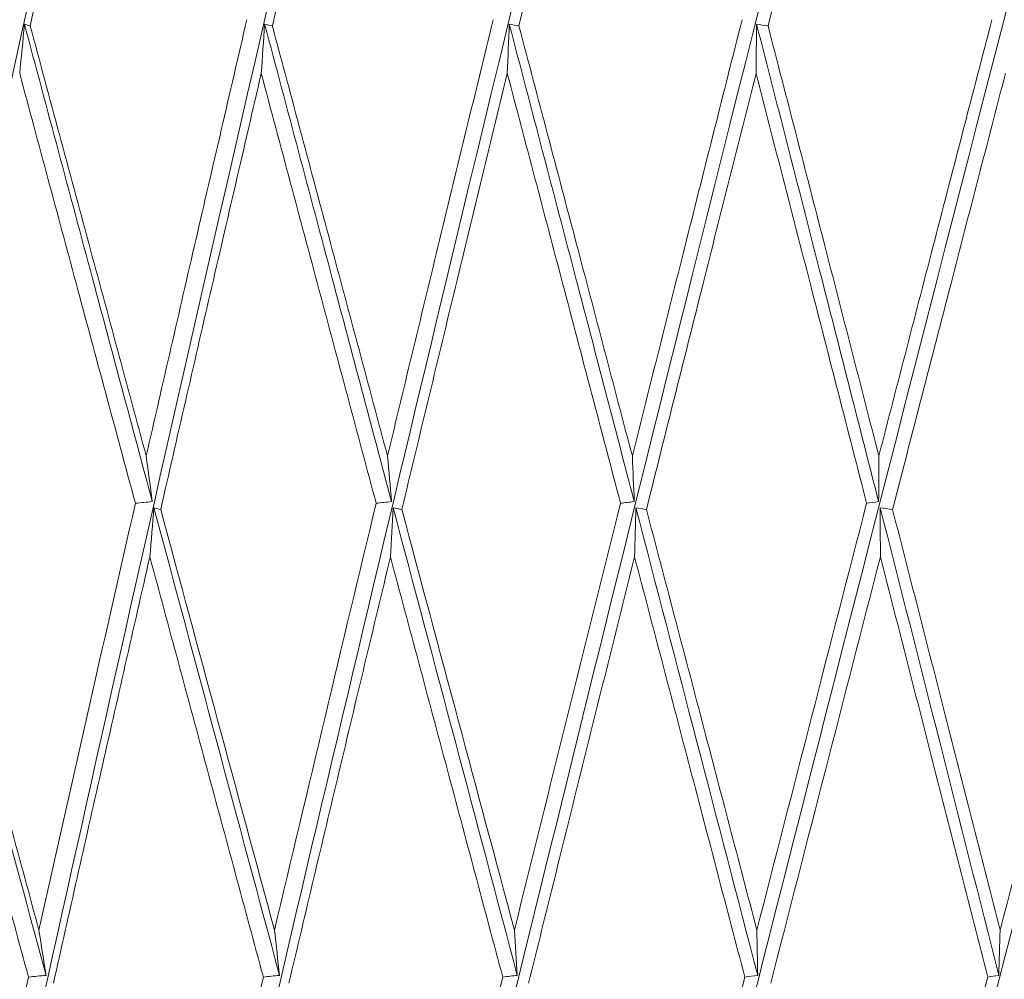
# Model space of a CAD drawing. Units: millimetres. Extents: x 29 to 195, y 90 to 229.
# Drawn here: x 162 to 163, y 149 to 149 of the extents above; entities that cross this region are included whole.
import ezdxf

# ---------------------------------------------------------------- set-up
doc = ezdxf.new("R2010")
doc.units = ezdxf.units.MM
doc.header["$MEASUREMENT"] = 0

# ---------------------------------------------------------------- blocks, each defined once
blk = doc.blocks.new('block 1577')
at = {"color": 7, "lineweight": 9, "true_color": 0xffffff}
blk.add_open_spline([(162.01223, 148.43401), (162.05144, 148.64974), (162.09343, 148.86906), (162.13785, 149.09017), (162.20001, 149.39952), (162.26695, 149.71237), (162.3376, 150.02369), (162.40824, 150.33501), (162.48259, 150.6448), (162.55944, 150.94808), (162.61396, 151.16324), (162.66975, 151.37512), (162.72634, 151.58202)], degree=3, knots=[0, 0, 0, 0, 1, 1, 1, 2, 2, 2, 3, 3, 3, 4, 4, 4, 4], dxfattribs=at)
blk = doc.blocks.new('block 1666')
at = {"color": 7, "lineweight": 9, "true_color": 0xffffff}
blk.add_open_spline([(162.59213, 151.58202), (162.50485, 151.23882), (162.41757, 150.89563), (162.33676, 150.55183), (162.25344, 150.1974), (162.177, 149.84233), (162.10923, 149.48764), (162.06487, 149.25547), (162.02423, 149.02347), (161.9836, 148.79147)], degree=3, knots=[0, 0, 0, 0, 1, 1, 1, 2, 2, 2, 3, 3, 3, 3], dxfattribs=at)
blk = doc.blocks.new('block 1763')
at = {"color": 7, "lineweight": 9, "true_color": 0xffffff}
blk.add_open_spline([(162.11034, 148.43401), (162.15325, 148.64974), (162.19872, 148.86906), (162.24639, 149.09017), (162.31309, 149.39952), (162.3841, 149.71237), (162.45826, 150.02369), (162.53242, 150.33501), (162.60975, 150.6448), (162.68899, 150.94808), (162.74521, 151.16324), (162.80239, 151.37512), (162.86006, 151.58202)], degree=3, knots=[0, 0, 0, 0, 1, 1, 1, 2, 2, 2, 3, 3, 3, 4, 4, 4, 4], dxfattribs=at)
blk = doc.blocks.new('block 1786')
at = {"color": 7, "lineweight": 9, "true_color": 0xffffff}
blk.add_open_spline([(162.27548, 149.20922), (162.29091, 149.27908), (162.30655, 149.34908), (162.32238, 149.41917)], degree=3, dxfattribs=at)
blk = doc.blocks.new('block 1787')
at = {"color": 7, "lineweight": 9, "true_color": 0xffffff}
blk.add_open_spline([(162.27548, 149.20922), (162.27458, 149.20948), (162.27368, 149.20975), (162.27278, 149.21001)], degree=3, dxfattribs=at)
blk = doc.blocks.new('block 1788')
at = {"color": 7, "lineweight": 9, "true_color": 0xffffff}
blk.add_open_spline([(162.27278, 149.21001), (162.27202, 149.20226), (162.27127, 149.1945), (162.27052, 149.18675)], degree=3, dxfattribs=at)
blk = doc.blocks.new('block 1958')
at = {"color": 7, "lineweight": 9, "true_color": 0xffffff}
blk.add_open_spline([(162.21266, 148.43401), (162.25894, 148.64974), (162.30756, 148.86906), (162.35811, 149.09017), (162.42884, 149.39952), (162.50337, 149.71237), (162.58049, 150.02369), (162.65761, 150.33501), (162.73732, 150.6448), (162.81835, 150.94808), (162.87583, 151.16324), (162.93397, 151.37512), (162.9923, 151.58202)], degree=3, knots=[0, 0, 0, 0, 1, 1, 1, 2, 2, 2, 3, 3, 3, 4, 4, 4, 4], dxfattribs=at)
blk = doc.blocks.new('block 1963')
at = {"color": 7, "lineweight": 9, "true_color": 0xffffff}
blk.add_open_spline([(162.23116, 148.56375), (162.24546, 148.62902), (162.25997, 148.69459), (162.27467, 148.76039)], degree=3, dxfattribs=at)
blk = doc.blocks.new('block 1964')
at = {"color": 7, "lineweight": 9, "true_color": 0xffffff}
blk.add_open_spline([(162.27467, 148.76039), (162.27743, 148.76066), (162.2802, 148.76093), (162.28297, 148.76121)], degree=3, dxfattribs=at)
blk = doc.blocks.new('block 1965')
at = {"color": 7, "lineweight": 9, "true_color": 0xffffff}
blk.add_open_spline([(162.28297, 148.76121), (162.28187, 148.76833), (162.28076, 148.77545), (162.27963, 148.78257)], degree=3, dxfattribs=at)
blk = doc.blocks.new('block 1966')
at = {"color": 7, "lineweight": 9, "true_color": 0xffffff}
blk.add_open_spline([(162.32514, 148.98395), (162.30978, 148.91661), (162.2946, 148.84947), (162.27963, 148.78257)], degree=3, dxfattribs=at)
blk = doc.blocks.new('block 1967')
at = {"color": 7, "lineweight": 9, "true_color": 0xffffff}
blk.add_open_spline([(162.32514, 148.98395), (162.3278, 148.98422), (162.33046, 148.98449), (162.33311, 148.98477)], degree=3, dxfattribs=at)
blk = doc.blocks.new('block 1968')
at = {"color": 7, "lineweight": 9, "true_color": 0xffffff}
blk.add_open_spline([(162.33311, 148.98477), (162.33217, 148.99194), (162.33121, 148.99911), (162.33024, 149.00628)], degree=3, dxfattribs=at)
blk = doc.blocks.new('block 1969')
at = {"color": 7, "lineweight": 9, "true_color": 0xffffff}
blk.add_open_spline([(162.37776, 149.21215), (162.3697, 149.17746), (162.36164, 149.14278), (162.35363, 149.1081), (162.3458, 149.07416), (162.33802, 149.04022), (162.33024, 149.00628)], degree=3, knots=[0, 0, 0, 0, 1, 1, 1, 2, 2, 2, 2], dxfattribs=at)
blk = doc.blocks.new('block 1976')
at = {"color": 7, "lineweight": 9, "true_color": 0xffffff}
blk.add_open_spline([(162.38979, 149.20922), (162.38858, 149.20948), (162.38737, 149.20975), (162.38616, 149.21001)], degree=3, dxfattribs=at)
blk = doc.blocks.new('block 1977')
at = {"color": 7, "lineweight": 9, "true_color": 0xffffff}
blk.add_open_spline([(162.38455, 149.18675), (162.3851, 149.1945), (162.38564, 149.20226), (162.38616, 149.21001)], degree=3, dxfattribs=at)
blk = doc.blocks.new('block 1978')
at = {"color": 7, "lineweight": 9, "true_color": 0xffffff}
blk.add_open_spline([(162.38455, 149.18675), (162.3765, 149.15211), (162.36845, 149.11746), (162.36045, 149.08282), (162.35262, 149.04889), (162.34484, 149.01497), (162.33707, 148.98104)], degree=3, knots=[0, 0, 0, 0, 1, 1, 1, 2, 2, 2, 2], dxfattribs=at)
blk = doc.blocks.new('block 1979')
at = {"color": 7, "lineweight": 9, "true_color": 0xffffff}
blk.add_open_spline([(162.33707, 148.98104), (162.33601, 148.9813), (162.33495, 148.98156), (162.3339, 148.98183)], degree=3, dxfattribs=at)
blk = doc.blocks.new('block 1980')
at = {"color": 7, "lineweight": 9, "true_color": 0xffffff}
blk.add_open_spline([(162.33196, 148.95869), (162.33262, 148.9664), (162.33327, 148.97411), (162.3339, 148.98183)], degree=3, dxfattribs=at)
blk = doc.blocks.new('block 1981')
at = {"color": 7, "lineweight": 9, "true_color": 0xffffff}
blk.add_open_spline([(162.33196, 148.95869), (162.32424, 148.92478), (162.31652, 148.89088), (162.30885, 148.85698), (162.30135, 148.82382), (162.29391, 148.79066), (162.28646, 148.7575)], degree=3, knots=[0, 0, 0, 0, 1, 1, 1, 2, 2, 2, 2], dxfattribs=at)
blk = doc.blocks.new('block 2016')
at = {"color": 7, "lineweight": 9, "true_color": 0xffffff}
blk.add_open_spline([(162.38979, 149.20922), (162.4061, 149.27908), (162.42258, 149.34908), (162.43924, 149.41917)], degree=3, dxfattribs=at)
blk = doc.blocks.new('block 2160')
at = {"color": 7, "lineweight": 9, "true_color": 0xffffff}
blk.add_open_spline([(162.3184, 148.43401), (162.36771, 148.64974), (162.4191, 148.86906), (162.47215, 149.09017), (162.54638, 149.39952), (162.62386, 149.71237), (162.70335, 150.02369), (162.78284, 150.33501), (162.86434, 150.6448), (162.94653, 150.94808), (163.00484, 151.16324), (163.0635, 151.37512), (163.12203, 151.58202)], degree=3, knots=[0, 0, 0, 0, 1, 1, 1, 2, 2, 2, 3, 3, 3, 4, 4, 4, 4], dxfattribs=at)
blk = doc.blocks.new('block 2165')
at = {"color": 7, "lineweight": 9, "true_color": 0xffffff}
blk.add_open_spline([(162.33945, 148.56375), (162.35464, 148.62902), (162.37001, 148.69459), (162.38555, 148.76039)], degree=3, dxfattribs=at)
blk = doc.blocks.new('block 2166')
at = {"color": 7, "lineweight": 9, "true_color": 0xffffff}
blk.add_open_spline([(162.38555, 148.76039), (162.38809, 148.76066), (162.39063, 148.76093), (162.39317, 148.76121)], degree=3, dxfattribs=at)
blk = doc.blocks.new('block 2167')
at = {"color": 7, "lineweight": 9, "true_color": 0xffffff}
blk.add_open_spline([(162.39317, 148.76121), (162.39239, 148.76833), (162.3916, 148.77545), (162.39079, 148.78257)], degree=3, dxfattribs=at)
blk = doc.blocks.new('block 2168')
at = {"color": 7, "lineweight": 9, "true_color": 0xffffff}
blk.add_open_spline([(162.43878, 148.98395), (162.42262, 148.91661), (162.40662, 148.84947), (162.39079, 148.78257)], degree=3, dxfattribs=at)
blk = doc.blocks.new('block 2169')
at = {"color": 7, "lineweight": 9, "true_color": 0xffffff}
blk.add_open_spline([(162.43878, 148.98395), (162.4412, 148.98422), (162.44362, 148.98449), (162.44603, 148.98477)], degree=3, dxfattribs=at)
blk = doc.blocks.new('block 2170')
at = {"color": 7, "lineweight": 9, "true_color": 0xffffff}
blk.add_open_spline([(162.44603, 148.98477), (162.44542, 148.99194), (162.44479, 148.99911), (162.44415, 149.00628)], degree=3, dxfattribs=at)
blk = doc.blocks.new('block 2171')
at = {"color": 7, "lineweight": 9, "true_color": 0xffffff}
blk.add_open_spline([(162.494, 149.21215), (162.48556, 149.17746), (162.47711, 149.14278), (162.46872, 149.1081), (162.4605, 149.07416), (162.45232, 149.04022), (162.44415, 149.00628)], degree=3, knots=[0, 0, 0, 0, 1, 1, 1, 2, 2, 2, 2], dxfattribs=at)
blk = doc.blocks.new('block 2179')
at = {"color": 7, "lineweight": 9, "true_color": 0xffffff}
blk.add_open_spline([(162.45091, 148.98104), (162.44954, 148.9813), (162.44818, 148.98156), (162.44682, 148.98183)], degree=3, dxfattribs=at)
blk = doc.blocks.new('block 2180')
at = {"color": 7, "lineweight": 9, "true_color": 0xffffff}
blk.add_open_spline([(162.44554, 148.95869), (162.44598, 148.9664), (162.4464, 148.97411), (162.44682, 148.98183)], degree=3, dxfattribs=at)
blk = doc.blocks.new('block 2181')
at = {"color": 7, "lineweight": 9, "true_color": 0xffffff}
blk.add_open_spline([(162.44554, 148.95869), (162.43742, 148.92478), (162.42929, 148.89088), (162.42122, 148.85698), (162.41331, 148.82382), (162.40545, 148.79066), (162.39759, 148.7575)], degree=3, knots=[0, 0, 0, 0, 1, 1, 1, 2, 2, 2, 2], dxfattribs=at)
blk = doc.blocks.new('block 2216')
at = {"color": 7, "lineweight": 9, "true_color": 0xffffff}
blk.add_open_spline([(162.50619, 149.20922), (162.52324, 149.27908), (162.54045, 149.34908), (162.5578, 149.41917)], degree=3, dxfattribs=at)
blk = doc.blocks.new('block 2217')
at = {"color": 7, "lineweight": 9, "true_color": 0xffffff}
blk.add_open_spline([(162.50619, 149.20922), (162.50467, 149.20948), (162.50316, 149.20975), (162.50165, 149.21001)], degree=3, dxfattribs=at)
blk = doc.blocks.new('block 2218')
at = {"color": 7, "lineweight": 9, "true_color": 0xffffff}
blk.add_open_spline([(162.50165, 149.21001), (162.50132, 149.20226), (162.50101, 149.1945), (162.50071, 149.18675)], degree=3, dxfattribs=at)
blk = doc.blocks.new('block 2219')
at = {"color": 7, "lineweight": 9, "true_color": 0xffffff}
blk.add_open_spline([(162.50071, 149.18675), (162.49228, 149.15211), (162.48384, 149.11746), (162.47546, 149.08282), (162.46725, 149.04889), (162.45908, 149.01497), (162.45091, 148.98104)], degree=3, knots=[0, 0, 0, 0, 1, 1, 1, 2, 2, 2, 2], dxfattribs=at)
blk = doc.blocks.new('block 2365')
at = {"color": 7, "lineweight": 9, "true_color": 0xffffff}
blk.add_open_spline([(162.61153, 149.21215), (162.60277, 149.17746), (162.59401, 149.14278), (162.58528, 149.1081), (162.57674, 149.07416), (162.56823, 149.04022), (162.55972, 149.00628)], degree=3, knots=[0, 0, 0, 0, 1, 1, 1, 2, 2, 2, 2], dxfattribs=at)
blk = doc.blocks.new('block 2382')
at = {"color": 7, "lineweight": 9, "true_color": 0xffffff}
blk.add_open_spline([(162.42678, 148.43401), (162.47874, 148.64974), (162.53251, 148.86906), (162.58765, 149.09017), (162.66481, 149.39952), (162.74465, 149.71237), (162.82591, 150.02369), (162.90716, 150.33501), (162.98982, 150.6448), (163.07256, 150.94808), (163.13125, 151.16324), (163.18998, 151.37512), (163.24827, 151.58202)], degree=3, knots=[0, 0, 0, 0, 1, 1, 1, 2, 2, 2, 3, 3, 3, 4, 4, 4, 4], dxfattribs=at)
blk = doc.blocks.new('block 2387')
at = {"color": 7, "lineweight": 9, "true_color": 0xffffff}
blk.add_open_spline([(162.4502, 148.56375), (162.46617, 148.62902), (162.48229, 148.69459), (162.49855, 148.76039)], degree=3, dxfattribs=at)
blk = doc.blocks.new('block 2388')
at = {"color": 7, "lineweight": 9, "true_color": 0xffffff}
blk.add_open_spline([(162.49855, 148.76039), (162.50084, 148.76066), (162.50314, 148.76093), (162.50543, 148.76121)], degree=3, dxfattribs=at)
blk = doc.blocks.new('block 2389')
at = {"color": 7, "lineweight": 9, "true_color": 0xffffff}
blk.add_open_spline([(162.50543, 148.76121), (162.50498, 148.76833), (162.50452, 148.77545), (162.50404, 148.78257)], degree=3, dxfattribs=at)
blk = doc.blocks.new('block 2390')
at = {"color": 7, "lineweight": 9, "true_color": 0xffffff}
blk.add_open_spline([(162.55414, 148.98395), (162.5373, 148.91661), (162.52059, 148.84947), (162.50404, 148.78257)], degree=3, dxfattribs=at)
blk = doc.blocks.new('block 2391')
at = {"color": 7, "lineweight": 9, "true_color": 0xffffff}
blk.add_open_spline([(162.55414, 148.98395), (162.5563, 148.98422), (162.55846, 148.98449), (162.56061, 148.98477)], degree=3, dxfattribs=at)
blk = doc.blocks.new('block 2392')
at = {"color": 7, "lineweight": 9, "true_color": 0xffffff}
blk.add_open_spline([(162.56061, 148.98477), (162.56033, 148.99194), (162.56004, 148.99911), (162.55972, 149.00628)], degree=3, dxfattribs=at)
blk = doc.blocks.new('block 2431')
at = {"color": 7, "lineweight": 9, "true_color": 0xffffff}
blk.add_open_spline([(162.62378, 149.20922), (162.64146, 149.27908), (162.65926, 149.34908), (162.67717, 149.41917)], degree=3, dxfattribs=at)
blk = doc.blocks.new('block 2432')
at = {"color": 7, "lineweight": 9, "true_color": 0xffffff}
blk.add_open_spline([(162.62378, 149.20922), (162.62198, 149.20948), (162.62017, 149.20975), (162.61837, 149.21001)], degree=3, dxfattribs=at)
blk = doc.blocks.new('block 2433')
at = {"color": 7, "lineweight": 9, "true_color": 0xffffff}
blk.add_open_spline([(162.61837, 149.21001), (162.61827, 149.20226), (162.61818, 149.1945), (162.6181, 149.18675)], degree=3, dxfattribs=at)
blk = doc.blocks.new('block 2434')
at = {"color": 7, "lineweight": 9, "true_color": 0xffffff}
blk.add_open_spline([(162.6181, 149.18675), (162.60975, 149.1537), (162.60142, 149.12069), (162.59313, 149.08771), (162.58417, 149.0521), (162.57525, 149.01654), (162.56637, 148.98104)], degree=3, knots=[0, 0, 0, 0, 1, 1, 1, 2, 2, 2, 2], dxfattribs=at)
blk = doc.blocks.new('block 2435')
at = {"color": 7, "lineweight": 9, "true_color": 0xffffff}
blk.add_open_spline([(162.56138, 148.98183), (162.56304, 148.98156), (162.56471, 148.9813), (162.56637, 148.98104)], degree=3, dxfattribs=at)
blk = doc.blocks.new('block 2436')
at = {"color": 7, "lineweight": 9, "true_color": 0xffffff}
blk.add_open_spline([(162.56078, 148.95869), (162.56099, 148.9664), (162.56119, 148.97411), (162.56138, 148.98183)], degree=3, dxfattribs=at)
blk = doc.blocks.new('block 2437')
at = {"color": 7, "lineweight": 9, "true_color": 0xffffff}
blk.add_open_spline([(162.56078, 148.95869), (162.55232, 148.92478), (162.54385, 148.89088), (162.53543, 148.85698), (162.52718, 148.82382), (162.51896, 148.79066), (162.51075, 148.7575)], degree=3, knots=[0, 0, 0, 0, 1, 1, 1, 2, 2, 2, 2], dxfattribs=at)
blk = doc.blocks.new('block 2588')
at = {"color": 7, "lineweight": 9, "true_color": 0xffffff}
blk.add_open_spline([(162.67032, 148.98395), (162.65294, 148.91661), (162.63566, 148.84947), (162.6185, 148.78257)], degree=3, dxfattribs=at)
blk = doc.blocks.new('block 2589')
at = {"color": 7, "lineweight": 9, "true_color": 0xffffff}
blk.add_open_spline([(162.67032, 148.98395), (162.67221, 148.98422), (162.6741, 148.98449), (162.67598, 148.98477)], degree=3, dxfattribs=at)
blk = doc.blocks.new('block 2590')
at = {"color": 7, "lineweight": 9, "true_color": 0xffffff}
blk.add_open_spline([(162.67598, 148.98477), (162.67603, 148.99194), (162.67607, 148.99911), (162.67609, 149.00628)], degree=3, dxfattribs=at)
blk = doc.blocks.new('block 2591')
at = {"color": 7, "lineweight": 9, "true_color": 0xffffff}
blk.add_open_spline([(162.72947, 149.21215), (162.72045, 149.17746), (162.71143, 149.14278), (162.70244, 149.1081), (162.69364, 149.07416), (162.68487, 149.04022), (162.67609, 149.00628)], degree=3, knots=[0, 0, 0, 0, 1, 1, 1, 2, 2, 2, 2], dxfattribs=at)
blk = doc.blocks.new('block 2604')
at = {"color": 7, "lineweight": 9, "true_color": 0xffffff}
blk.add_open_spline([(162.53696, 148.43401), (162.59117, 148.64974), (162.64691, 148.86906), (162.70373, 149.09017), (162.78323, 149.39952), (162.86483, 149.71237), (162.94723, 150.02369), (163.02963, 150.33501), (163.11283, 150.6448), (163.19547, 150.94808), (163.2541, 151.16324), (163.31246, 151.37512), (163.37007, 151.58202)], degree=3, knots=[0, 0, 0, 0, 1, 1, 1, 2, 2, 2, 3, 3, 3, 4, 4, 4, 4], dxfattribs=at)
blk = doc.blocks.new('block 2609')
at = {"color": 7, "lineweight": 9, "true_color": 0xffffff}
blk.add_open_spline([(162.56259, 148.56375), (162.5792, 148.62902), (162.59595, 148.69459), (162.61281, 148.76039)], degree=3, dxfattribs=at)
blk = doc.blocks.new('block 2610')
at = {"color": 7, "lineweight": 9, "true_color": 0xffffff}
blk.add_open_spline([(162.61281, 148.76039), (162.61484, 148.76066), (162.61686, 148.76093), (162.61889, 148.76121)], degree=3, dxfattribs=at)
blk = doc.blocks.new('block 2611')
at = {"color": 7, "lineweight": 9, "true_color": 0xffffff}
blk.add_open_spline([(162.61889, 148.76121), (162.61877, 148.76833), (162.61864, 148.77545), (162.6185, 148.78257)], degree=3, dxfattribs=at)
blk = doc.blocks.new('block 2655')
at = {"color": 7, "lineweight": 9, "true_color": 0xffffff}
blk.add_open_spline([(162.73584, 149.18675), (162.72726, 149.1537), (162.71869, 149.12069), (162.71015, 149.08771), (162.70093, 149.0521), (162.69173, 149.01654), (162.68257, 148.98104)], degree=3, knots=[0, 0, 0, 0, 1, 1, 1, 2, 2, 2, 2], dxfattribs=at)
blk = doc.blocks.new('block 2656')
at = {"color": 7, "lineweight": 9, "true_color": 0xffffff}
blk.add_open_spline([(162.67673, 148.98183), (162.67867, 148.98156), (162.68062, 148.9813), (162.68257, 148.98104)], degree=3, dxfattribs=at)
blk = doc.blocks.new('block 2657')
at = {"color": 7, "lineweight": 9, "true_color": 0xffffff}
blk.add_open_spline([(162.6768, 148.95869), (162.67679, 148.9664), (162.67676, 148.97411), (162.67673, 148.98183)], degree=3, dxfattribs=at)
blk = doc.blocks.new('block 2658')
at = {"color": 7, "lineweight": 9, "true_color": 0xffffff}
blk.add_open_spline([(162.62507, 148.7575), (162.6422, 148.82433), (162.65945, 148.89141), (162.6768, 148.95869)], degree=3, dxfattribs=at)
blk = doc.blocks.new('block 2756')
at = {"color": 7, "lineweight": 9, "true_color": 0xffffff}
blk.add_open_spline([(162.67574, 148.56375), (162.69288, 148.62902), (162.71012, 148.69459), (162.72746, 148.76039)], degree=3, dxfattribs=at)
blk = doc.blocks.new('block 2757')
at = {"color": 7, "lineweight": 9, "true_color": 0xffffff}
blk.add_open_spline([(162.72746, 148.76039), (162.7292, 148.76066), (162.73095, 148.76093), (162.73269, 148.76121)], degree=3, dxfattribs=at)
blk = doc.blocks.new('block 2758')
at = {"color": 7, "lineweight": 9, "true_color": 0xffffff}
blk.add_open_spline([(162.73269, 148.76121), (162.73291, 148.76833), (162.73311, 148.77545), (162.7333, 148.78257)], degree=3, dxfattribs=at)
blk = doc.blocks.new('block 2759')
at = {"color": 7, "lineweight": 9, "true_color": 0xffffff}
blk.add_open_spline([(162.78646, 148.98395), (162.76866, 148.91661), (162.75093, 148.84947), (162.7333, 148.78257)], degree=3, dxfattribs=at)
blk = doc.blocks.new('block 2770')
at = {"color": 7, "lineweight": 9, "true_color": 0xffffff}
blk.add_open_spline([(162.64811, 148.43401), (162.70416, 148.64974), (162.76144, 148.86906), (162.8195, 149.09017), (162.90074, 149.39952), (162.98348, 149.71237), (163.0664, 150.02369), (163.14932, 150.33501), (163.23241, 150.6448), (163.31434, 150.94808), (163.37247, 151.16324), (163.43, 151.37512), (163.48648, 151.58202)], degree=3, knots=[0, 0, 0, 0, 1, 1, 1, 2, 2, 2, 3, 3, 3, 4, 4, 4, 4], dxfattribs=at)
blk = doc.blocks.new('block 2917')
at = {"color": 7, "lineweight": 9, "true_color": 0xffffff}
blk.add_open_spline([(162.62378, 149.20922), (162.63261, 149.17506), (162.64144, 149.1409), (162.65024, 149.10675), (162.65888, 149.07326), (162.66748, 149.03977), (162.67609, 149.00628)], degree=3, knots=[0, 0, 0, 0, 1, 1, 1, 2, 2, 2, 2], dxfattribs=at)
blk = doc.blocks.new('block 2920')
at = {"color": 7, "lineweight": 9, "true_color": 0xffffff}
blk.add_open_spline([(162.50619, 149.20922), (162.51521, 149.17506), (162.52424, 149.1409), (162.53325, 149.10675), (162.54208, 149.07326), (162.5509, 149.03977), (162.55972, 149.00628)], degree=3, knots=[0, 0, 0, 0, 1, 1, 1, 2, 2, 2, 2], dxfattribs=at)
blk = doc.blocks.new('block 2941')
at = {"color": 7, "lineweight": 9, "true_color": 0xffffff}
blk.add_open_spline([(162.38979, 149.20922), (162.39894, 149.17506), (162.40809, 149.1409), (162.41724, 149.10675), (162.42621, 149.07326), (162.43518, 149.03977), (162.44415, 149.00628)], degree=3, knots=[0, 0, 0, 0, 1, 1, 1, 2, 2, 2, 2], dxfattribs=at)
blk = doc.blocks.new('block 2955')
at = {"color": 7, "lineweight": 9, "true_color": 0xffffff}
blk.add_open_spline([(162.67598, 148.98477), (162.66705, 149.01982), (162.65809, 149.05492), (162.6491, 149.09006), (162.63889, 149.12999), (162.62865, 149.16998), (162.61837, 149.21001)], degree=3, knots=[0, 0, 0, 0, 1, 1, 1, 2, 2, 2, 2], dxfattribs=at)
blk = doc.blocks.new('block 2956')
at = {"color": 7, "lineweight": 9, "true_color": 0xffffff}
blk.add_open_spline([(162.67032, 148.98395), (162.66145, 149.01855), (162.65254, 149.0532), (162.64361, 149.08789), (162.63513, 149.12081), (162.62663, 149.15376), (162.6181, 149.18675)], degree=3, knots=[0, 0, 0, 0, 1, 1, 1, 2, 2, 2, 2], dxfattribs=at)
blk = doc.blocks.new('block 2957')
at = {"color": 7, "lineweight": 9, "true_color": 0xffffff}
blk.add_open_spline([(162.56637, 148.98104), (162.57515, 148.94766), (162.58393, 148.91428), (162.59269, 148.88091), (162.60131, 148.84813), (162.6099, 148.81535), (162.6185, 148.78257)], degree=3, knots=[0, 0, 0, 0, 1, 1, 1, 2, 2, 2, 2], dxfattribs=at)
blk = doc.blocks.new('block 2965')
at = {"color": 7, "lineweight": 9, "true_color": 0xffffff}
blk.add_open_spline([(162.68257, 148.98104), (162.69113, 148.94766), (162.69968, 148.91428), (162.70821, 148.88091), (162.71659, 148.84813), (162.72495, 148.81535), (162.7333, 148.78257)], degree=3, knots=[0, 0, 0, 0, 1, 1, 1, 2, 2, 2, 2], dxfattribs=at)
blk = doc.blocks.new('block 2973')
at = {"color": 7, "lineweight": 9, "true_color": 0xffffff}
blk.add_open_spline([(162.56061, 148.98477), (162.55146, 149.01982), (162.54228, 149.05492), (162.53308, 149.09006), (162.52263, 149.12999), (162.51215, 149.16998), (162.50165, 149.21001)], degree=3, knots=[0, 0, 0, 0, 1, 1, 1, 2, 2, 2, 2], dxfattribs=at)
blk = doc.blocks.new('block 2987')
at = {"color": 7, "lineweight": 9, "true_color": 0xffffff}
blk.add_open_spline([(162.50404, 148.78257), (162.48639, 148.84851), (162.46868, 148.91468), (162.45091, 148.98104)], degree=3, dxfattribs=at)
blk = doc.blocks.new('block 2988')
at = {"color": 7, "lineweight": 9, "true_color": 0xffffff}
blk.add_open_spline([(162.55414, 148.98395), (162.54504, 149.01855), (162.53592, 149.0532), (162.52678, 149.08789), (162.5181, 149.12081), (162.50941, 149.15376), (162.50071, 149.18675)], degree=3, knots=[0, 0, 0, 0, 1, 1, 1, 2, 2, 2, 2], dxfattribs=at)
blk = doc.blocks.new('block 3063')
at = {"color": 7, "lineweight": 9, "true_color": 0xffffff}
blk.add_open_spline([(162.27548, 149.20922), (162.28469, 149.17506), (162.2939, 149.1409), (162.30311, 149.10675), (162.31215, 149.07326), (162.3212, 149.03977), (162.33024, 149.00628)], degree=3, knots=[0, 0, 0, 0, 1, 1, 1, 2, 2, 2, 2], dxfattribs=at)
blk = doc.blocks.new('block 3072')
at = {"color": 7, "lineweight": 9, "true_color": 0xffffff}
blk.add_open_spline([(162.38616, 149.21001), (162.3968, 149.16998), (162.40743, 149.12999), (162.41805, 149.09006), (162.42739, 149.05492), (162.43672, 149.01982), (162.44603, 148.98477)], degree=3, knots=[0, 0, 0, 0, 1, 1, 1, 2, 2, 2, 2], dxfattribs=at)
blk = doc.blocks.new('block 3073')
at = {"color": 7, "lineweight": 9, "true_color": 0xffffff}
blk.add_open_spline([(162.67673, 148.98183), (162.69552, 148.90803), (162.71418, 148.83447), (162.73269, 148.76121)], degree=3, dxfattribs=at)
blk = doc.blocks.new('block 3074')
at = {"color": 7, "lineweight": 9, "true_color": 0xffffff}
blk.add_open_spline([(162.72746, 148.76039), (162.71912, 148.79313), (162.71078, 148.82587), (162.70241, 148.85861), (162.69389, 148.89196), (162.68535, 148.92533), (162.6768, 148.95869)], degree=3, knots=[0, 0, 0, 0, 1, 1, 1, 2, 2, 2, 2], dxfattribs=at)
blk = doc.blocks.new('block 3078')
at = {"color": 7, "lineweight": 9, "true_color": 0xffffff}
blk.add_open_spline([(162.56138, 148.98183), (162.58066, 148.90803), (162.59983, 148.83447), (162.61889, 148.76121)], degree=3, dxfattribs=at)
blk = doc.blocks.new('block 3083')
at = {"color": 7, "lineweight": 9, "true_color": 0xffffff}
blk.add_open_spline([(162.38455, 149.18675), (162.39368, 149.15262), (162.40281, 149.11849), (162.41194, 149.08435), (162.42089, 149.05088), (162.42984, 149.01742), (162.43878, 148.98395)], degree=3, knots=[0, 0, 0, 0, 1, 1, 1, 2, 2, 2, 2], dxfattribs=at)
blk = doc.blocks.new('block 3084')
at = {"color": 7, "lineweight": 9, "true_color": 0xffffff}
blk.add_open_spline([(162.39079, 148.78257), (162.37292, 148.84851), (162.35501, 148.91468), (162.33707, 148.98104)], degree=3, dxfattribs=at)
blk = doc.blocks.new('block 3087')
at = {"color": 7, "lineweight": 9, "true_color": 0xffffff}
blk.add_open_spline([(162.61281, 148.76039), (162.60423, 148.79313), (162.59565, 148.82587), (162.58706, 148.85861), (162.57831, 148.89196), (162.56954, 148.92533), (162.56078, 148.95869)], degree=3, knots=[0, 0, 0, 0, 1, 1, 1, 2, 2, 2, 2], dxfattribs=at)
blk = doc.blocks.new('block 3108')
at = {"color": 7, "lineweight": 9, "true_color": 0xffffff}
blk.add_open_spline([(162.44682, 148.98183), (162.46643, 148.90803), (162.48597, 148.83447), (162.50543, 148.76121)], degree=3, dxfattribs=at)
blk = doc.blocks.new('block 3109')
at = {"color": 7, "lineweight": 9, "true_color": 0xffffff}
blk.add_open_spline([(162.49855, 148.76039), (162.4898, 148.79313), (162.48105, 148.82587), (162.4723, 148.85861), (162.46338, 148.89196), (162.45446, 148.92533), (162.44554, 148.95869)], degree=3, knots=[0, 0, 0, 0, 1, 1, 1, 2, 2, 2, 2], dxfattribs=at)
blk = doc.blocks.new('block 3145')
at = {"color": 7, "lineweight": 9, "true_color": 0xffffff}
blk.add_open_spline([(162.33311, 148.98477), (162.32371, 149.01982), (162.3143, 149.05492), (162.30489, 149.09006), (162.29419, 149.12999), (162.28349, 149.16998), (162.27278, 149.21001)], degree=3, knots=[0, 0, 0, 0, 1, 1, 1, 2, 2, 2, 2], dxfattribs=at)
blk = doc.blocks.new('block 3156')
at = {"color": 7, "lineweight": 9, "true_color": 0xffffff}
blk.add_open_spline([(162.32514, 148.98395), (162.31581, 149.01855), (162.30647, 149.0532), (162.29713, 149.08789), (162.28826, 149.12081), (162.27939, 149.15376), (162.27052, 149.18675)], degree=3, knots=[0, 0, 0, 0, 1, 1, 1, 2, 2, 2, 2], dxfattribs=at)
blk = doc.blocks.new('block 3157')
at = {"color": 7, "lineweight": 9, "true_color": 0xffffff}
blk.add_open_spline([(162.22571, 148.98104), (162.23476, 148.94766), (162.24381, 148.91428), (162.25287, 148.88091), (162.26178, 148.84813), (162.2707, 148.81535), (162.27963, 148.78257)], degree=3, knots=[0, 0, 0, 0, 1, 1, 1, 2, 2, 2, 2], dxfattribs=at)
blk = doc.blocks.new('block 3223')
at = {"color": 7, "lineweight": 9, "true_color": 0xffffff}
blk.add_open_spline([(162.38555, 148.76039), (162.37669, 148.79313), (162.36784, 148.82587), (162.35899, 148.85861), (162.34997, 148.89196), (162.34097, 148.92533), (162.33196, 148.95869)], degree=3, knots=[0, 0, 0, 0, 1, 1, 1, 2, 2, 2, 2], dxfattribs=at)
blk = doc.blocks.new('block 3225')
at = {"color": 7, "lineweight": 9, "true_color": 0xffffff}
blk.add_open_spline([(162.3339, 148.98183), (162.35369, 148.90803), (162.37346, 148.83447), (162.39317, 148.76121)], degree=3, dxfattribs=at)
blk = doc.blocks.new('block 3362')
at = {"color": 7, "lineweight": 9, "true_color": 0xffffff}
blk.add_open_spline([(162.22349, 148.98183), (162.24332, 148.90803), (162.26315, 148.83447), (162.28297, 148.76121)], degree=3, dxfattribs=at)
blk = doc.blocks.new('block 3371')
at = {"color": 7, "lineweight": 9, "true_color": 0xffffff}
blk.add_open_spline([(162.27467, 148.76039), (162.26577, 148.79313), (162.25687, 148.82587), (162.248, 148.85861), (162.23895, 148.89196), (162.22993, 148.92533), (162.22091, 148.95869)], degree=3, knots=[0, 0, 0, 0, 1, 1, 1, 2, 2, 2, 2], dxfattribs=at)

msp = doc.modelspace()

# ---------------------------------------------------------------- block references
for name in ['block 1666', 'block 1577', 'block 1763', 'block 1958', 'block 2160', 'block 2382', 'block 2604', 'block 2770', 'block 1786', 'block 2016', 'block 2216', 'block 2431', 'block 1788', 'block 1787', 'block 3145', 'block 3063', 'block 1969', 'block 1977', 'block 1976', 'block 3072', 'block 2941', 'block 2171', 'block 2218', 'block 2217', 'block 2973', 'block 2920', 'block 2365', 'block 2433', 'block 2432', 'block 2955', 'block 2917', 'block 2591', 'block 3156', 'block 1978', 'block 3083', 'block 2219', 'block 2988', 'block 2434', 'block 2956', 'block 2655', 'block 1968', 'block 2170', 'block 2392', 'block 2590', 'block 3362', 'block 1966', 'block 1967', 'block 1980', 'block 1979', 'block 3225', 'block 2168', 'block 2169', 'block 2180', 'block 2179', 'block 3108', 'block 2390', 'block 2391', 'block 2436', 'block 2435', 'block 3078', 'block 2588', 'block 2589', 'block 2656', 'block 2657', 'block 3073', 'block 2759', 'block 3157', 'block 3084', 'block 2987', 'block 2957', 'block 2965', 'block 3371', 'block 1981', 'block 3223', 'block 2181', 'block 3109', 'block 2437', 'block 3087', 'block 2658', 'block 3074', 'block 1965', 'block 2167', 'block 2389', 'block 2611', 'block 2758', 'block 1963', 'block 1964', 'block 2165', 'block 2166', 'block 2387', 'block 2388', 'block 2609', 'block 2610', 'block 2756', 'block 2757']:
    msp.add_blockref(name, (0, 0))

doc.saveas('drawing.dxf')
